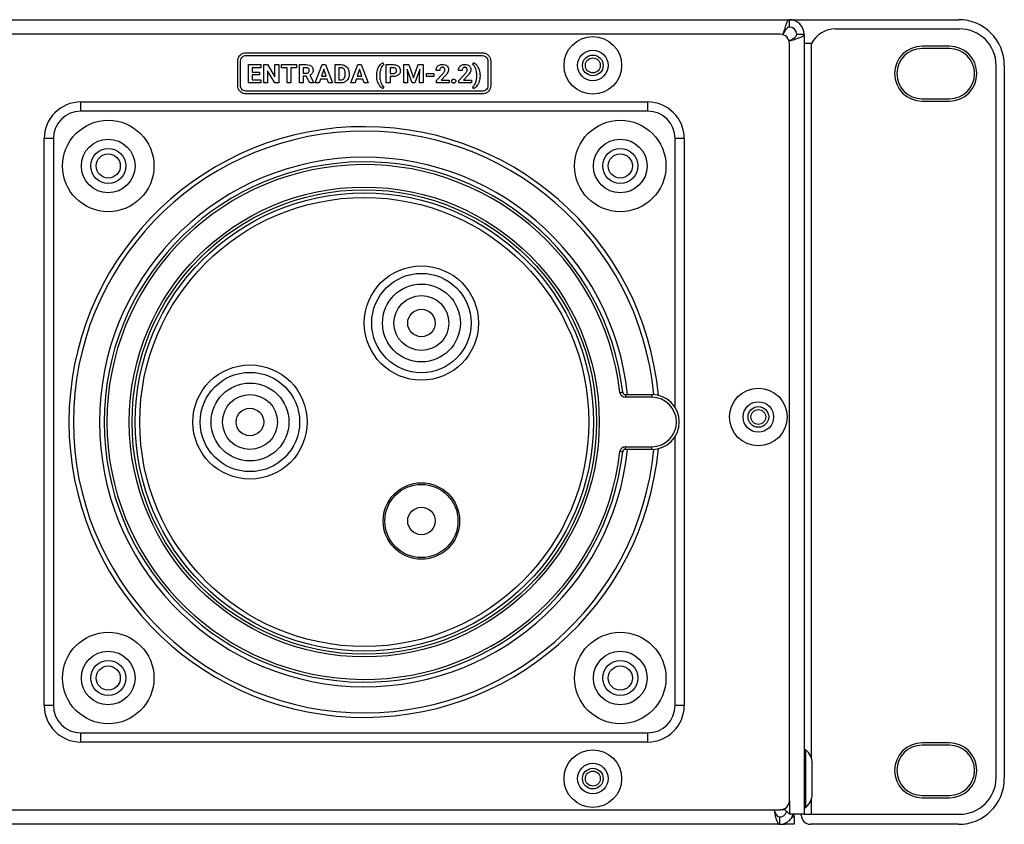
# Model space of a CAD drawing. Units: millimetres. Extents: x 7 to 286, y 8 to 196.
# Drawn here: x 186 to 213, y 120 to 142 of the extents above; entities that cross this region are included whole.
import ezdxf

# ---------------------------------------------------------------- set-up
doc = ezdxf.new("R2010")
doc.units = ezdxf.units.MM

msp = doc.modelspace()

# ---------------------------------------------------------------- linework, layer by layer
at = {"color": 7, "linetype": 'Continuous', "lineweight": 25}
for p, q in [((98.6944, 142.0877), (206.9444, 142.0877)), ((206.9444, 141.8877), (206.9444, 142.0877)), ((206.9444, 142.0877), (211.5694, 142.0877)), ((206.6944, 141.6877), (98.9444, 141.6877)), ((206.7677, 141.6877), (206.7591, 141.6792)), ((207.1444, 141.6877), (207.3444, 141.6877)), ((207.3444, 141.6877), (207.3444, 120.3627)), ((208.2078, 141.8377), (211.5944, 141.8377)), ((206.9359, 141.5024), (206.9444, 141.5109)), ((206.9444, 120.7377), (206.9444, 141.4377)), ((207.5444, 141.4377), (207.3444, 141.4377)), ((211.3194, 141.3627), (210.5694, 141.3627)), ((192.0853, 141.183), (198.5523, 141.183)), ((192.0853, 141.108), (198.5523, 141.108)), ((211.3194, 141.3002), (210.5694, 141.3002)), ((191.8603, 140.283), (191.8603, 140.958)), ((191.9353, 140.283), (191.9353, 140.958)), ((192.1523, 140.3579), (192.1523, 140.8596)), ((192.1523, 140.8596), (192.4878, 140.8596)), ((192.4878, 140.8596), (192.4878, 140.7756)), ((192.5739, 140.3579), (192.5739, 140.8596)), ((192.5739, 140.8596), (192.6773, 140.8596)), ((192.6773, 140.8596), (192.8787, 140.5288)), ((192.8787, 140.5288), (192.8787, 140.8596)), ((192.8787, 140.8596), (192.9817, 140.8596)), ((192.9817, 140.8596), (192.9817, 140.3579)), ((193.0558, 140.7756), (193.0558, 140.8596)), ((193.0558, 140.8596), (193.4645, 140.8596)), ((193.4645, 140.8596), (193.4645, 140.7756)), ((193.548, 140.3579), (193.548, 140.8596)), ((193.548, 140.8596), (193.7344, 140.8596)), ((193.9809, 140.3579), (194.1675, 140.8596)), ((194.1675, 140.8596), (194.2634, 140.8596)), ((194.2634, 140.8596), (194.4512, 140.3579)), ((194.5228, 140.8596), (194.677, 140.8596)), ((194.5228, 140.3579), (194.5228, 140.8596)), ((194.9566, 140.3579), (195.1432, 140.8596)), ((195.1432, 140.8596), (195.239, 140.8596)), ((195.239, 140.8596), (195.4268, 140.3579)), ((195.8315, 140.9146), (195.8508, 140.8609)), ((195.9217, 140.3579), (195.9217, 140.8596)), ((195.9217, 140.8596), (196.1174, 140.8596)), ((196.4016, 140.3579), (196.4016, 140.8596)), ((196.4016, 140.8596), (196.5366, 140.8596)), ((196.5366, 140.8596), (196.6655, 140.4958)), ((196.6655, 140.4958), (196.7937, 140.8596)), ((196.7937, 140.8596), (196.9294, 140.8596)), ((196.9294, 140.8596), (196.9294, 140.3579)), ((198.2893, 140.8619), (198.3086, 140.9146)), ((198.7023, 140.958), (198.7023, 140.283)), ((198.7773, 140.958), (198.7773, 140.283)), ((212.5944, 121.3627), (212.5944, 140.8377)), ((212.8194, 140.8377), (212.8194, 121.3377)), ((192.4878, 140.7756), (192.2556, 140.7756)), ((192.2556, 140.7756), (192.2556, 140.6564)), ((192.2556, 140.6564), (192.454, 140.6564)), ((192.2556, 140.576), (192.2556, 140.4412)), ((192.454, 140.576), (192.2556, 140.576)), ((192.454, 140.6564), (192.454, 140.576)), ((192.8784, 140.3579), (192.6773, 140.688)), ((192.6773, 140.688), (192.6773, 140.3579)), ((193.2074, 140.7756), (193.0558, 140.7756)), ((193.2074, 140.3579), (193.2074, 140.7756)), ((193.4645, 140.7756), (193.3108, 140.7756)), ((193.3108, 140.7756), (193.3108, 140.3579)), ((193.7344, 140.7756), (193.6514, 140.7756)), ((193.6514, 140.7756), (193.6514, 140.6253)), ((193.6514, 140.6253), (193.7348, 140.6253)), ((193.7337, 140.5414), (193.6514, 140.5414)), ((193.6514, 140.5414), (193.6514, 140.3579)), ((193.8278, 140.3579), (193.7337, 140.5414)), ((193.8303, 140.5676), (193.9388, 140.3628)), ((194.2155, 140.7328), (194.1531, 140.5449)), ((194.1531, 140.5449), (194.2785, 140.5449)), ((194.2785, 140.5449), (194.2155, 140.7328)), ((194.677, 140.7756), (194.6261, 140.7756)), ((194.6261, 140.7756), (194.6261, 140.4412)), ((194.8015, 140.5939), (194.8015, 140.6204)), ((194.9062, 140.6202), (194.9062, 140.597)), ((195.1912, 140.7328), (195.1287, 140.5449)), ((195.1287, 140.5449), (195.2542, 140.5449)), ((195.2542, 140.5449), (195.1912, 140.7328)), ((195.6596, 140.5436), (195.6596, 140.562)), ((195.7441, 140.564), (195.7441, 140.5533)), ((196.1198, 140.7756), (196.0251, 140.7756)), ((196.0251, 140.7756), (196.0251, 140.6183)), ((196.0251, 140.6183), (196.1174, 140.6183)), ((196.1156, 140.5343), (196.0251, 140.5343)), ((196.0251, 140.5343), (196.0251, 140.3579)), ((196.6297, 140.3579), (196.4947, 140.7314)), ((196.4947, 140.7314), (196.505, 140.495)), ((196.836, 140.7318), (196.7007, 140.3579)), ((196.8257, 140.495), (196.836, 140.7318)), ((197.0252, 140.5322), (197.0252, 140.6126)), ((197.0252, 140.6126), (197.2193, 140.6126)), ((197.2193, 140.5322), (197.0252, 140.5322)), ((197.2193, 140.6126), (197.2193, 140.5322)), ((197.3849, 140.7019), (197.2851, 140.7019)), ((197.2951, 140.4263), (197.4574, 140.5992)), ((197.5372, 140.5585), (197.4233, 140.4384)), ((197.9946, 140.7019), (197.8948, 140.7019)), ((197.9048, 140.4263), (198.0671, 140.5992)), ((198.1469, 140.5585), (198.033, 140.4384)), ((198.3958, 140.5443), (198.3958, 140.5627)), ((198.4854, 140.5695), (198.4854, 140.554)), ((192.4885, 140.3579), (192.1523, 140.3579)), ((192.2556, 140.4412), (192.4885, 140.4412)), ((192.4885, 140.4412), (192.4885, 140.3579)), ((192.6773, 140.3579), (192.5739, 140.3579)), ((192.9817, 140.3579), (192.8784, 140.3579)), ((193.3108, 140.3579), (193.2074, 140.3579)), ((193.6514, 140.3579), (193.548, 140.3579)), ((193.9388, 140.3579), (193.8278, 140.3579)), ((193.9388, 140.3628), (193.9388, 140.3579)), ((194.0907, 140.3579), (193.9809, 140.3579)), ((194.1252, 140.4609), (194.0907, 140.3579)), ((194.3064, 140.4609), (194.1252, 140.4609)), ((194.3412, 140.3579), (194.3064, 140.4609)), ((194.4512, 140.3579), (194.3412, 140.3579)), ((194.6781, 140.3579), (194.5228, 140.3579)), ((194.6261, 140.4412), (194.6761, 140.4412)), ((195.0664, 140.3579), (194.9566, 140.3579)), ((195.1008, 140.4609), (195.0664, 140.3579)), ((195.2821, 140.4609), (195.1008, 140.4609)), ((195.3169, 140.3579), (195.2821, 140.4609)), ((195.4268, 140.3579), (195.3169, 140.3579)), ((196.0251, 140.3579), (195.9217, 140.3579)), ((196.505, 140.3579), (196.4016, 140.3579)), ((196.505, 140.495), (196.505, 140.3579)), ((196.7007, 140.3579), (196.6297, 140.3579)), ((196.8257, 140.3579), (196.8257, 140.495)), ((196.9294, 140.3579), (196.8257, 140.3579)), ((197.2951, 140.3579), (197.2951, 140.4263)), ((197.6389, 140.3579), (197.2951, 140.3579)), ((197.4233, 140.4384), (197.6389, 140.4384)), ((197.6389, 140.4384), (197.6389, 140.3579)), ((197.9048, 140.3579), (197.9048, 140.4263)), ((198.2486, 140.3579), (197.9048, 140.3579)), ((198.033, 140.4384), (198.2486, 140.4384)), ((198.2486, 140.4384), (198.2486, 140.3579)), ((198.5523, 140.133), (192.0853, 140.133)), ((198.5523, 140.058), (192.0853, 140.058)), ((195.8508, 140.254), (195.8315, 140.2013)), ((198.3086, 140.2013), (198.2893, 140.254)), ((187.5694, 139.5877), (187.5694, 139.8377)), ((187.5694, 139.8377), (203.0694, 139.8377)), ((203.0694, 139.5877), (203.0694, 139.8377)), ((210.5694, 139.9252), (211.3194, 139.9252)), ((210.5694, 139.8627), (211.3194, 139.8627)), ((203.0694, 139.5877), (187.5694, 139.5877)), ((186.8194, 138.8377), (186.5694, 138.8377)), ((186.5694, 123.3377), (186.5694, 138.8377)), ((186.8194, 138.8377), (186.8194, 123.3377)), ((204.0694, 138.8377), (203.8194, 138.8377)), ((204.0694, 138.8377), (204.0694, 123.3377)), ((202.4594, 131.8377), (202.4594, 131.7627)), ((202.4594, 131.8377), (203.1819, 131.8377)), ((203.1819, 131.7627), (202.4594, 131.7627)), ((203.1819, 131.8377), (203.1819, 131.7627)), ((202.4594, 130.4127), (203.1819, 130.4127)), ((202.4594, 130.3377), (202.4594, 130.4127)), ((203.1819, 130.3377), (202.4594, 130.3377)), ((203.1819, 130.3377), (203.1819, 130.4127)), ((186.8194, 123.3377), (186.5694, 123.3377)), ((204.0694, 123.3377), (203.8194, 123.3377)), ((187.5694, 122.5877), (203.0694, 122.5877)), ((187.5694, 122.3377), (187.5694, 122.5877)), ((203.0694, 122.3377), (203.0694, 122.5877)), ((203.0694, 122.3377), (187.5694, 122.3377)), ((211.3194, 122.3127), (210.5694, 122.3127)), ((211.3194, 122.2502), (210.5694, 122.2502)), ((207.3894, 122.1252), (207.3444, 122.1252)), ((207.3894, 121.3377), (207.3894, 122.1252)), ((207.5694, 121.3377), (207.5694, 121.7552)), ((207.3894, 120.5502), (207.3894, 121.3377)), ((207.5694, 120.9202), (207.5694, 121.3377)), ((210.5694, 120.8752), (211.3194, 120.8752)), ((210.5694, 120.8127), (211.3194, 120.8127)), ((98.9444, 120.4877), (206.6944, 120.4877)), ((206.7973, 120.5099), (206.9444, 120.3627)), ((207.3444, 120.3627), (206.9444, 120.3627)), ((207.0694, 120.2877), (207.0694, 120.3627)), ((207.2694, 120.3377), (207.2694, 120.3627)), ((207.3444, 120.5502), (207.3894, 120.5502)), ((207.3444, 120.3627), (207.5444, 120.3627)), ((207.5444, 120.3627), (211.5944, 120.3627)), ((206.6694, 120.0877), (98.9694, 120.0877)), ((206.6694, 120.2877), (206.6694, 120.0877)), ((206.6694, 120.0877), (206.8194, 120.0877)), ((207.0694, 120.0877), (206.8194, 120.0877)), ((207.019, 120.2877), (207.0694, 120.2877)), ((207.0694, 120.2877), (207.0694, 120.0877)), ((211.5694, 120.0877), (207.5194, 120.0877))]:
    msp.add_line(p, q, dxfattribs=at)
at = {"color": 8, "linetype": 'Continuous', "lineweight": 25}
for p, q in [((207.5444, 121.9065), (207.5444, 141.4377)), ((203.8194, 131.4828), (203.8194, 138.8377)), ((203.8194, 123.3377), (203.8194, 130.6926)), ((206.9444, 120.7377), (206.9444, 120.3627)), ((207.5444, 120.3627), (207.5444, 120.7689)), ((206.8194, 120.4877), (206.6944, 120.4877)), ((206.8194, 120.0877), (206.8194, 120.1195))]:
    msp.add_line(p, q, dxfattribs=at)
at = {"color": 7, "linetype": 'Continuous', "lineweight": 25, "flags": 128}
for points in [[(202.3104, 131.8955), (202.325, 131.8972), (202.3389, 131.8988), (202.3518, 131.9003), (202.3631, 131.9016), (202.3724, 131.9027), (202.3793, 131.9035), (202.3835, 131.9039), (202.3849, 131.9041)], [(202.3849, 130.2713), (202.3835, 130.2715), (202.3793, 130.272), (202.3724, 130.2728), (202.3631, 130.2738), (202.3518, 130.2752), (202.3389, 130.2766), (202.325, 130.2783), (202.3104, 130.2799)]]:
    msp.add_lwpolyline(points, dxfattribs=at)
at = {"color": 7, "linetype": 'Continuous', "lineweight": 25}
for centre, radius in [((201.5694, 140.8377), 0.7875), ((201.5694, 140.8377), 0.4175), ((201.5694, 140.8377), 0.2825), ((201.5694, 140.8377), 0.2038), ((188.3194, 138.0877), 1.25), ((202.3194, 138.0877), 1.25), ((188.3194, 138.0877), 0.7337), ((202.3194, 138.0877), 0.7338), ((188.3194, 138.0877), 0.4787), ((188.3194, 138.0877), 0.33), ((202.3194, 138.0877), 0.4787), ((202.3194, 138.0877), 0.33), ((195.3194, 131.0877), 6.4244), ((195.3194, 131.0877), 6.3494), ((195.3194, 131.0877), 6.2635), ((195.3194, 131.0877), 6.1385), ((196.8819, 133.794), 1.5625), ((196.8819, 133.794), 1.3579), ((196.8819, 133.794), 1.0645), ((196.8819, 133.794), 0.75), ((196.8819, 133.794), 0.375), ((192.1944, 131.0877), 1.5625), ((192.1944, 131.0877), 1.3579), ((192.1944, 131.0877), 1.0645), ((206.0944, 131.2252), 0.7875), ((192.1944, 131.0877), 0.75), ((192.1944, 131.0877), 0.375), ((206.0944, 131.2252), 0.4175), ((206.0944, 131.2252), 0.2825), ((206.0944, 131.2252), 0.2038), ((196.8819, 128.3814), 1.0453), ((196.8819, 128.3814), 1), ((196.8819, 128.3814), 0.375), ((188.3194, 124.0877), 1.25), ((202.3194, 124.0877), 1.25), ((188.3194, 124.0877), 0.7337), ((202.3194, 124.0877), 0.7338), ((188.3194, 124.0877), 0.4787), ((188.3194, 124.0877), 0.33), ((202.3194, 124.0877), 0.4787), ((202.3194, 124.0877), 0.33), ((201.5694, 121.3377), 0.7875), ((201.5694, 121.3377), 0.4175), ((201.5694, 121.3377), 0.2825), ((201.5694, 121.3377), 0.2038)]:
    msp.add_circle(centre, radius, dxfattribs=at)
for centre, radius, start, end in [((206.9444, 141.6877), 0.4, 0, 90), ((206.9444, 141.6877), 0.2, 0, 90), ((211.5694, 140.8377), 1.25, 0, 90), ((206.6944, 141.4377), 0.25, 0, 90), ((208.2078, 141.0877), 0.75, 90, 152.18186), ((211.5944, 140.8377), 1, 0, 90), ((210.5694, 140.6127), 0.75, 90, 270), ((211.3194, 140.6127), 0.75, 270, 90), ((210.5694, 140.6127), 0.6875, 90, 270), ((211.3194, 140.6127), 0.6875, 270, 90), ((187.5694, 138.8377), 1, 90, 180), ((203.0694, 138.8377), 1, 0, 90), ((187.5694, 138.8377), 0.75, 90, 180), ((203.0694, 138.8377), 0.75, 0, 90), ((195.3194, 131.0877), 8.075, 5.17378, 354.82622), ((195.3194, 131.0877), 7.1125, 6.59109, 353.40891), ((195.3194, 131.0877), 7.0375, 6.59109, 353.40891), ((202.4594, 131.9127), 0.15, 186.59109, 270), ((202.4594, 131.9127), 0.075, 186.59109, 270), ((203.1819, 131.0877), 0.75, 270, 90), ((203.1819, 131.0877), 0.675, 270, 90), ((202.4594, 130.2627), 0.15, 90, 173.40891), ((202.4594, 130.2627), 0.075, 90, 173.40891), ((187.5694, 123.3377), 1, 180, 270), ((187.5694, 123.3377), 0.75, 180, 270), ((203.0694, 123.3377), 0.75, 270, 0), ((203.0694, 123.3377), 1, 270, 0), ((210.5694, 121.5627), 0.75, 90, 270), ((210.5694, 121.5627), 0.6875, 90, 270), ((211.3194, 121.5627), 0.75, 270, 90), ((211.3194, 121.5627), 0.6875, 270, 90), ((207.0992, 121.7552), 0.4703, 360, 51.88459), ((211.5694, 121.3377), 1.25, 270, 0), ((211.5944, 121.3627), 1, 270, 0), ((207.0992, 120.9202), 0.4703, 308.11541, 0), ((206.6944, 120.7377), 0.25, 270, 0), ((207.5194, 120.3377), 0.25, 180, 270)]:
    msp.add_arc(centre, radius, start, end, dxfattribs=at)
at = {"color": 8, "linetype": 'Continuous', "lineweight": 25}
for radius, start, end in [(7.9525, 5.3971, 180), (7.2375, 5.94806, 180), (7.9525, 180, 354.6029), (7.2375, 180, 354.05194)]:
    msp.add_arc((195.3194, 131.0877), radius, start, end, dxfattribs=at)
at = {"color": 7, "linetype": 'Continuous', "lineweight": 25}
for points, knots in [([(206.9444, 142.0877), (206.9313, 142.0829), (206.905, 142.0734), (206.8655, 141.9991), (206.8261, 141.8905), (206.7934, 141.7792), (206.774, 141.7102), (206.7677, 141.6877)], [0, 0, 0, 0, 0.22305137, 0.44613363, 0.66921664, 0.89230187, 1, 1, 1, 1]), ([(206.9444, 141.8877), (206.9277, 141.8838), (206.8963, 141.8766), (206.8505, 141.825), (206.8083, 141.7601), (206.7807, 141.711), (206.7677, 141.6877)], [0, 0, 0, 0, 0.2841533, 0.5309891, 0.7777388, 1, 1, 1, 1]), ([(206.9444, 141.5109), (206.9912, 141.5241), (207.0846, 141.5504), (207.2079, 141.5898), (207.2985, 141.6293), (207.3398, 141.662), (207.3433, 141.6814), (207.3444, 141.6877)], [0, 0, 0, 0, 0.2230543, 0.4461371, 0.669221, 0.8923032, 1, 1, 1, 1]), ([(206.9444, 141.5109), (206.9743, 141.5277), (207.03, 141.5591), (207.096, 141.6049), (207.1371, 141.647), (207.1421, 141.6746), (207.1444, 141.6877)], [0, 0, 0, 0, 0.2841557, 0.5309884, 0.7777459, 1, 1, 1, 1]), ([(191.8603, 140.958), (191.8647, 140.9914), (191.8733, 141.0573), (191.9335, 141.1304), (192.0068, 141.1749), (192.0589, 141.1802), (192.0853, 141.183)], [0, 0, 0, 0, 0.2833126, 0.5580515, 0.7754376, 1, 1, 1, 1]), ([(191.9353, 140.958), (191.9382, 140.9803), (191.944, 141.0242), (191.9841, 141.0729), (192.033, 141.1026), (192.0677, 141.1062), (192.0853, 141.108)], [0, 0, 0, 0, 0.2833203, 0.5580402, 0.7754281, 1, 1, 1, 1]), ([(198.5523, 141.183), (198.5858, 141.1785), (198.6518, 141.1697), (198.7247, 141.1092), (198.7691, 141.036), (198.7746, 140.9842), (198.7773, 140.958)], [0, 0, 0, 0, 0.2837567, 0.5594072, 0.77694, 1, 1, 1, 1]), ([(198.5523, 141.108), (198.5746, 141.105), (198.6187, 141.099), (198.6672, 141.0586), (198.6968, 141.0099), (198.7005, 140.9754), (198.7023, 140.958)], [0, 0, 0, 0, 0.2839633, 0.560072, 0.7776952, 1, 1, 1, 1]), ([(193.7344, 140.8596), (193.7644, 140.8584), (193.8138, 140.8565), (193.8552, 140.8303), (193.8715, 140.82)], [0, 0, 0, 0, 0.605343, 1, 1, 1, 1]), ([(193.8715, 140.82), (193.8798, 140.8121), (193.8962, 140.7965), (193.9159, 140.7583), (193.9183, 140.7274), (193.9198, 140.7079)], [0, 0, 0, 0, 0.2700275, 0.5381163, 1, 1, 1, 1]), ([(194.677, 140.8596), (194.7008, 140.8582), (194.7423, 140.8558), (194.7795, 140.8376), (194.7955, 140.8298)], [0, 0, 0, 0, 0.5714239, 1, 1, 1, 1]), ([(194.7955, 140.8298), (194.8138, 140.8172), (194.847, 140.7945), (194.8677, 140.7603), (194.877, 140.745)], [0, 0, 0, 0, 0.55436052, 1, 1, 1, 1]), ([(195.6807, 140.7121), (195.6894, 140.7376), (195.7047, 140.7824), (195.7312, 140.8215), (195.7426, 140.8383)], [0, 0, 0, 0, 0.5699798, 1, 1, 1, 1]), ([(195.7426, 140.8383), (195.7576, 140.8567), (195.7826, 140.8877), (195.8174, 140.9068), (195.8315, 140.9146)], [0, 0, 0, 0, 0.5939168, 1, 1, 1, 1]), ([(195.8508, 140.8609), (195.8328, 140.8438), (195.7984, 140.811), (195.7807, 140.7669), (195.7723, 140.7459)], [0, 0, 0, 0, 0.522264, 1, 1, 1, 1]), ([(196.1174, 140.8596), (196.1374, 140.8587), (196.1717, 140.8572), (196.2035, 140.8443), (196.2168, 140.8389)], [0, 0, 0, 0, 0.58107555, 1, 1, 1, 1]), ([(196.2168, 140.8389), (196.2317, 140.8304), (196.2579, 140.8154), (196.2753, 140.7908), (196.2827, 140.7801)], [0, 0, 0, 0, 0.5672852, 1, 1, 1, 1]), ([(197.307, 140.7856), (197.3162, 140.799), (197.3328, 140.8231), (197.3577, 140.8383), (197.3688, 140.8451)], [0, 0, 0, 0, 0.55395154, 1, 1, 1, 1]), ([(197.3688, 140.8451), (197.3846, 140.852), (197.4135, 140.8647), (197.4451, 140.866), (197.4594, 140.8666)], [0, 0, 0, 0, 0.5447841, 1, 1, 1, 1]), ([(197.4594, 140.8666), (197.4857, 140.8654), (197.5294, 140.8633), (197.5654, 140.8391), (197.5798, 140.8294)], [0, 0, 0, 0, 0.6000023, 1, 1, 1, 1]), ([(197.5798, 140.8294), (197.5871, 140.822), (197.6018, 140.8071), (197.6193, 140.7714), (197.6214, 140.7426), (197.6227, 140.7244)], [0, 0, 0, 0, 0.2662508, 0.5344672, 1, 1, 1, 1]), ([(197.9167, 140.7856), (197.9259, 140.799), (197.9425, 140.8231), (197.9674, 140.8383), (197.9785, 140.8451)], [0, 0, 0, 0, 0.5539906, 1, 1, 1, 1]), ([(197.9785, 140.8451), (197.9943, 140.852), (198.0233, 140.8647), (198.0548, 140.866), (198.0691, 140.8666)], [0, 0, 0, 0, 0.54481813, 1, 1, 1, 1]), ([(198.0691, 140.8666), (198.0954, 140.8654), (198.1391, 140.8633), (198.1751, 140.8391), (198.1895, 140.8294)], [0, 0, 0, 0, 0.5999491, 1, 1, 1, 1]), ([(198.1895, 140.8294), (198.1968, 140.822), (198.2115, 140.8071), (198.229, 140.7714), (198.2311, 140.7426), (198.2324, 140.7244)], [0, 0, 0, 0, 0.2662508, 0.5344672, 1, 1, 1, 1]), ([(198.3676, 140.7441), (198.3568, 140.7707), (198.3386, 140.8155), (198.3036, 140.8485), (198.2893, 140.8619)], [0, 0, 0, 0, 0.5935003, 1, 1, 1, 1]), ([(198.3086, 140.9146), (198.3264, 140.9046), (198.3603, 140.8854), (198.3851, 140.8553), (198.3969, 140.8409)], [0, 0, 0, 0, 0.5228717, 1, 1, 1, 1]), ([(198.3969, 140.8409), (198.4116, 140.8197), (198.4383, 140.7809), (198.4542, 140.7366), (198.4614, 140.7166)], [0, 0, 0, 0, 0.5471329, 1, 1, 1, 1]), ([(193.7963, 140.7553), (193.7921, 140.7588), (193.7835, 140.7661), (193.7623, 140.7741), (193.7454, 140.775), (193.7344, 140.7756)], [0, 0, 0, 0, 0.2434757, 0.5080049, 1, 1, 1, 1]), ([(193.7348, 140.6253), (193.748, 140.626), (193.7701, 140.6272), (193.788, 140.6399), (193.7951, 140.6451)], [0, 0, 0, 0, 0.5975877, 1, 1, 1, 1]), ([(193.7951, 140.6451), (193.802, 140.6536), (193.8149, 140.6697), (193.816, 140.6901), (193.8165, 140.6997)], [0, 0, 0, 0, 0.532593, 1, 1, 1, 1]), ([(193.8165, 140.6997), (193.8157, 140.7118), (193.8143, 140.7325), (193.8016, 140.7486), (193.7963, 140.7553)], [0, 0, 0, 0, 0.5870421, 1, 1, 1, 1]), ([(193.8975, 140.6223), (193.8876, 140.61), (193.869, 140.587), (193.8426, 140.5738), (193.8303, 140.5676)], [0, 0, 0, 0, 0.5340152, 1, 1, 1, 1]), ([(193.9198, 140.7079), (193.9189, 140.6901), (193.9174, 140.6598), (193.9033, 140.6332), (193.8975, 140.6223)], [0, 0, 0, 0, 0.5888251, 1, 1, 1, 1]), ([(194.7697, 140.7362), (194.7634, 140.743), (194.7507, 140.7565), (194.719, 140.7725), (194.6934, 140.7744), (194.677, 140.7756)], [0, 0, 0, 0, 0.2650848, 0.5320712, 1, 1, 1, 1]), ([(194.7688, 140.4807), (194.7791, 140.4986), (194.7992, 140.5337), (194.8007, 140.5741), (194.8015, 140.5939)], [0, 0, 0, 0, 0.5098494, 1, 1, 1, 1]), ([(194.8015, 140.6204), (194.8007, 140.6459), (194.7993, 140.6874), (194.778, 140.7226), (194.7697, 140.7362)], [0, 0, 0, 0, 0.61280013, 1, 1, 1, 1]), ([(194.877, 140.745), (194.8864, 140.7233), (194.9036, 140.6833), (194.9054, 140.6399), (194.9062, 140.6202)], [0, 0, 0, 0, 0.5443828, 1, 1, 1, 1]), ([(194.9062, 140.597), (194.9049, 140.5721), (194.9026, 140.5288), (194.8849, 140.4894), (194.8774, 140.4727)], [0, 0, 0, 0, 0.5755293, 1, 1, 1, 1]), ([(195.6596, 140.562), (195.6607, 140.5908), (195.6625, 140.6416), (195.6752, 140.6908), (195.6807, 140.7121)], [0, 0, 0, 0, 0.5671315, 1, 1, 1, 1]), ([(195.6823, 140.3983), (195.6754, 140.4248), (195.6629, 140.4725), (195.6606, 140.5217), (195.6596, 140.5436)], [0, 0, 0, 0, 0.5549551, 1, 1, 1, 1]), ([(195.7723, 140.7459), (195.7632, 140.7143), (195.7462, 140.6548), (195.7447, 140.593), (195.7441, 140.564)], [0, 0, 0, 0, 0.5310261, 1, 1, 1, 1]), ([(195.7441, 140.5533), (195.7452, 140.5167), (195.747, 140.4547), (195.7647, 140.3952), (195.7719, 140.3708)], [0, 0, 0, 0, 0.58825505, 1, 1, 1, 1]), ([(196.2553, 140.5769), (196.2331, 140.5633), (196.1902, 140.5369), (196.1399, 140.5352), (196.1156, 140.5343)], [0, 0, 0, 0, 0.5176805, 1, 1, 1, 1]), ([(196.1174, 140.6183), (196.1312, 140.6189), (196.1539, 140.6199), (196.1726, 140.6326), (196.18, 140.6376)], [0, 0, 0, 0, 0.6043646, 1, 1, 1, 1]), ([(196.1797, 140.7522), (196.1703, 140.7596), (196.1526, 140.7734), (196.1303, 140.7749), (196.1198, 140.7756)], [0, 0, 0, 0, 0.530327, 1, 1, 1, 1]), ([(196.2015, 140.6926), (196.2005, 140.7054), (196.1989, 140.7276), (196.1854, 140.7449), (196.1797, 140.7522)], [0, 0, 0, 0, 0.579605, 1, 1, 1, 1]), ([(196.18, 140.6376), (196.1837, 140.6414), (196.1911, 140.6492), (196.1998, 140.668), (196.2008, 140.683), (196.2015, 140.6926)], [0, 0, 0, 0, 0.2618173, 0.5291983, 1, 1, 1, 1]), ([(196.3058, 140.6933), (196.3051, 140.6803), (196.3037, 140.6553), (196.2896, 140.613), (196.2683, 140.5905), (196.2553, 140.5769)], [0, 0, 0, 0, 0.298752, 0.574114, 1, 1, 1, 1]), ([(196.2827, 140.7801), (196.2902, 140.7651), (196.3037, 140.7376), (196.3051, 140.7071), (196.3058, 140.6933)], [0, 0, 0, 0, 0.54733724, 1, 1, 1, 1]), ([(197.2851, 140.7019), (197.2862, 140.7185), (197.2882, 140.7479), (197.3013, 140.7742), (197.307, 140.7856)], [0, 0, 0, 0, 0.5650127, 1, 1, 1, 1]), ([(197.4045, 140.7629), (197.3982, 140.7531), (197.3864, 140.7344), (197.3854, 140.7123), (197.3849, 140.7019)], [0, 0, 0, 0, 0.5274731, 1, 1, 1, 1]), ([(197.4577, 140.7862), (197.4518, 140.7859), (197.4403, 140.7853), (197.4209, 140.7787), (197.4107, 140.7689), (197.4045, 140.7629)], [0, 0, 0, 0, 0.2990019, 0.5742934, 1, 1, 1, 1]), ([(197.4574, 140.5992), (197.4685, 140.6116), (197.4865, 140.6316), (197.5011, 140.6542), (197.5068, 140.663)], [0, 0, 0, 0, 0.6142402, 1, 1, 1, 1]), ([(197.5059, 140.767), (197.5026, 140.7703), (197.4958, 140.777), (197.4793, 140.7847), (197.4661, 140.7856), (197.4577, 140.7862)], [0, 0, 0, 0, 0.2637794, 0.5316086, 1, 1, 1, 1]), ([(197.5228, 140.7146), (197.5222, 140.726), (197.5211, 140.7451), (197.5103, 140.7607), (197.5059, 140.767)], [0, 0, 0, 0, 0.5947269, 1, 1, 1, 1]), ([(197.5068, 140.663), (197.5119, 140.6726), (197.5206, 140.6888), (197.5221, 140.7071), (197.5228, 140.7146)], [0, 0, 0, 0, 0.59154226, 1, 1, 1, 1]), ([(197.6034, 140.6485), (197.5939, 140.6324), (197.5747, 140.6003), (197.5497, 140.5724), (197.5372, 140.5585)], [0, 0, 0, 0, 0.50121461, 1, 1, 1, 1]), ([(197.6227, 140.7244), (197.6215, 140.7101), (197.6194, 140.6837), (197.6085, 140.6596), (197.6034, 140.6485)], [0, 0, 0, 0, 0.5403522, 1, 1, 1, 1]), ([(197.8948, 140.7019), (197.8959, 140.7185), (197.8979, 140.7479), (197.911, 140.7742), (197.9167, 140.7856)], [0, 0, 0, 0, 0.5649885, 1, 1, 1, 1]), ([(198.0142, 140.7629), (198.0079, 140.7531), (197.9961, 140.7344), (197.9951, 140.7123), (197.9946, 140.7019)], [0, 0, 0, 0, 0.5274656, 1, 1, 1, 1]), ([(198.0674, 140.7862), (198.0615, 140.7859), (198.05, 140.7853), (198.0306, 140.7787), (198.0204, 140.7689), (198.0142, 140.7629)], [0, 0, 0, 0, 0.29903693, 0.57424348, 1, 1, 1, 1]), ([(198.0671, 140.5992), (198.0781, 140.6116), (198.0962, 140.6316), (198.1108, 140.6542), (198.1165, 140.663)], [0, 0, 0, 0, 0.6142402, 1, 1, 1, 1]), ([(198.1156, 140.767), (198.1123, 140.7703), (198.1055, 140.777), (198.089, 140.7847), (198.0758, 140.7856), (198.0674, 140.7862)], [0, 0, 0, 0, 0.263743, 0.5315352, 1, 1, 1, 1]), ([(198.1325, 140.7146), (198.1319, 140.726), (198.1308, 140.7451), (198.12, 140.7607), (198.1156, 140.767)], [0, 0, 0, 0, 0.5947756, 1, 1, 1, 1]), ([(198.1165, 140.663), (198.1216, 140.6726), (198.1303, 140.6888), (198.1318, 140.7071), (198.1325, 140.7146)], [0, 0, 0, 0, 0.5915311, 1, 1, 1, 1]), ([(198.2131, 140.6485), (198.2036, 140.6324), (198.1844, 140.6003), (198.1594, 140.5724), (198.1469, 140.5585)], [0, 0, 0, 0, 0.50125399, 1, 1, 1, 1]), ([(198.2324, 140.7244), (198.2313, 140.7101), (198.2291, 140.6837), (198.2182, 140.6596), (198.2131, 140.6485)], [0, 0, 0, 0, 0.5403522, 1, 1, 1, 1]), ([(198.3665, 140.3677), (198.3756, 140.3985), (198.3927, 140.4562), (198.3948, 140.5163), (198.3958, 140.5443)], [0, 0, 0, 0, 0.5345253, 1, 1, 1, 1]), ([(198.3958, 140.5627), (198.3946, 140.5988), (198.3927, 140.6606), (198.375, 140.7197), (198.3676, 140.7441)], [0, 0, 0, 0, 0.5858959, 1, 1, 1, 1]), ([(198.4614, 140.7166), (198.4688, 140.6897), (198.4821, 140.6415), (198.4844, 140.5916), (198.4854, 140.5695)], [0, 0, 0, 0, 0.5568844, 1, 1, 1, 1]), ([(198.4854, 140.554), (198.4842, 140.5253), (198.4822, 140.4745), (198.4688, 140.4255), (198.4629, 140.4042)], [0, 0, 0, 0, 0.563596, 1, 1, 1, 1]), ([(192.0853, 140.058), (192.0521, 140.0624), (191.9864, 140.0712), (191.9135, 140.1312), (191.8685, 140.2044), (191.8631, 140.2565), (191.8603, 140.283)], [0, 0, 0, 0, 0.28172, 0.5570903, 0.7751385, 1, 1, 1, 1]), ([(192.0853, 140.133), (192.0633, 140.1359), (192.0195, 140.1418), (191.9709, 140.1818), (191.9408, 140.2306), (191.9372, 140.2653), (191.9353, 140.283)], [0, 0, 0, 0, 0.28093762, 0.55660322, 0.77499273, 1, 1, 1, 1]), ([(194.6761, 140.4412), (194.6867, 140.4417), (194.7069, 140.4428), (194.7407, 140.4536), (194.7582, 140.4705), (194.7688, 140.4807)], [0, 0, 0, 0, 0.3062276, 0.5830472, 1, 1, 1, 1]), ([(194.7963, 140.3883), (194.7757, 140.3786), (194.7381, 140.361), (194.6968, 140.3589), (194.6781, 140.3579)], [0, 0, 0, 0, 0.5479394, 1, 1, 1, 1]), ([(194.8774, 140.4727), (194.8655, 140.4537), (194.8442, 140.4198), (194.8109, 140.3979), (194.7963, 140.3883)], [0, 0, 0, 0, 0.5614838, 1, 1, 1, 1]), ([(195.7442, 140.2755), (195.73, 140.2966), (195.7042, 140.3349), (195.6891, 140.3786), (195.6823, 140.3983)], [0, 0, 0, 0, 0.5488592, 1, 1, 1, 1]), ([(195.8315, 140.2013), (195.8139, 140.2115), (195.7802, 140.231), (195.7558, 140.2612), (195.7442, 140.2755)], [0, 0, 0, 0, 0.5253201, 1, 1, 1, 1]), ([(195.7719, 140.3708), (195.7827, 140.3443), (195.801, 140.2996), (195.8364, 140.2672), (195.8508, 140.254)], [0, 0, 0, 0, 0.5926357, 1, 1, 1, 1]), ([(197.7093, 140.407), (197.71, 140.4153), (197.7114, 140.4299), (197.7211, 140.4408), (197.7253, 140.4454)], [0, 0, 0, 0, 0.5694374, 1, 1, 1, 1]), ([(197.725, 140.369), (197.72, 140.3751), (197.7107, 140.3862), (197.7097, 140.4005), (197.7093, 140.407)], [0, 0, 0, 0, 0.5464049, 1, 1, 1, 1]), ([(197.7654, 140.3544), (197.7568, 140.3551), (197.7419, 140.3562), (197.73, 140.3652), (197.725, 140.369)], [0, 0, 0, 0, 0.5751176, 1, 1, 1, 1]), ([(197.7253, 140.4454), (197.7318, 140.4502), (197.7439, 140.4589), (197.7586, 140.4598), (197.7654, 140.4602)], [0, 0, 0, 0, 0.5439441, 1, 1, 1, 1]), ([(197.7654, 140.4602), (197.774, 140.4596), (197.789, 140.4584), (197.8008, 140.4493), (197.8058, 140.4454)], [0, 0, 0, 0, 0.5743737, 1, 1, 1, 1]), ([(197.806, 140.369), (197.7995, 140.3643), (197.7872, 140.3556), (197.7723, 140.3548), (197.7654, 140.3544)], [0, 0, 0, 0, 0.5383956, 1, 1, 1, 1]), ([(197.8058, 140.4454), (197.811, 140.4393), (197.8204, 140.4281), (197.8215, 140.4136), (197.8219, 140.407)], [0, 0, 0, 0, 0.5455243, 1, 1, 1, 1]), ([(197.8219, 140.407), (197.8211, 140.3988), (197.8198, 140.3843), (197.8102, 140.3736), (197.806, 140.369)], [0, 0, 0, 0, 0.5675714, 1, 1, 1, 1]), ([(198.2893, 140.254), (198.3069, 140.2709), (198.3406, 140.3035), (198.3581, 140.3469), (198.3665, 140.3677)], [0, 0, 0, 0, 0.521005, 1, 1, 1, 1]), ([(198.3985, 140.277), (198.3833, 140.2587), (198.3579, 140.2278), (198.3228, 140.2089), (198.3086, 140.2013)], [0, 0, 0, 0, 0.59565307, 1, 1, 1, 1]), ([(198.4629, 140.4042), (198.4537, 140.3784), (198.4376, 140.3332), (198.4102, 140.2939), (198.3985, 140.277)], [0, 0, 0, 0, 0.5699109, 1, 1, 1, 1]), ([(198.7773, 140.283), (198.7728, 140.2497), (198.7639, 140.184), (198.7035, 140.1112), (198.6305, 140.0663), (198.5786, 140.0608), (198.5523, 140.058)], [0, 0, 0, 0, 0.2821614, 0.5584306, 0.7766496, 1, 1, 1, 1]), ([(198.7023, 140.283), (198.6993, 140.2609), (198.6932, 140.2171), (198.6529, 140.1687), (198.6043, 140.1386), (198.5698, 140.1349), (198.5523, 140.133)], [0, 0, 0, 0, 0.28158424, 0.55863935, 0.77724562, 1, 1, 1, 1]), ([(206.5159, 120.4877), (206.5272, 120.4414), (206.5498, 120.3488), (206.5838, 120.2263), (206.6178, 120.1357), (206.6464, 120.0929), (206.6635, 120.089), (206.6694, 120.0877)], [0, 0, 0, 0, 0.2210287, 0.4420779, 0.6631298, 0.8841787, 1, 1, 1, 1]), ([(206.5159, 120.4877), (206.5287, 120.4615), (206.5543, 120.4091), (206.5927, 120.343), (206.6311, 120.2967), (206.6566, 120.2907), (206.6694, 120.2877)], [0, 0, 0, 0, 0.2499976, 0.4999953, 0.7500024, 1, 1, 1, 1]), ([(206.6694, 120.2877), (206.6957, 120.2907), (206.7482, 120.2967), (206.8135, 120.3432), (206.854, 120.3964), (206.8594, 120.4342), (206.8611, 120.446)], [0, 0, 0, 0, 0.2894367, 0.5788517, 0.8682798, 1, 1, 1, 1]), ([(206.6694, 120.0877), (206.7159, 120.0924), (206.8087, 120.1017), (206.9295, 120.1752), (207.0133, 120.2658), (207.0352, 120.3364), (207.0433, 120.3627)], [0, 0, 0, 0, 0.2783593, 0.5567339, 0.8351128, 1, 1, 1, 1])]:
    msp.add_open_spline(points, degree=3, knots=knots, dxfattribs=at)

doc.saveas('drawing.dxf')
